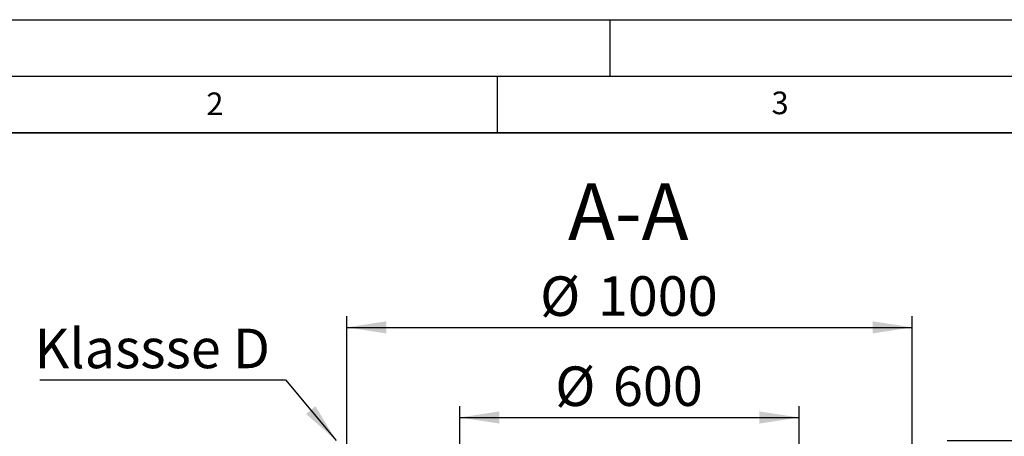
# Model space of a CAD drawing. Units: millimetres. Extents: x 0 to 420, y 0 to 297.
# Drawn here: x 73 to 160, y 260 to 297 of the extents above; entities that cross this region are included whole.
import ezdxf

# ---------------------------------------------------------------- set-up
doc = ezdxf.new("R2010")
doc.units = ezdxf.units.MM
doc.layers.add('LINIEN-DICK', color=7, linetype='Continuous', lineweight=35)
for name, color, linetype in [('LINIEN-DÜNN', 7, 'Continuous'), ('TEXT', 7, 'Continuous'), ('VORLAGE_TEXT', 7, 'Continuous')]:
    doc.layers.add(name, color=color, linetype=linetype)
doc.styles.add('SLDTEXTSTYLE0', font='TXT', dxfattribs={"width": 0.605})
doc.dimstyles.new('SLDDIMSTYLE0', dxfattribs={"dimtxt": 3.5, "dimasz": 3.5, "dimexe": 0, "dimexo": 0.0625, "dimgap": 0.875, "dimtad": 1, "dimlfac": 20, "dimrnd": 1e-09, "dimzin": 12, "dimdsep": 46, "dimtxsty": 'SLDTEXTSTYLE0', "dimsah": 1, "dimcen": 0.09, "dimadec": 0, "dimazin": 3, "dimtfac": 1, "dimtdec": 3, "dimtofl": 0, "dimtmove": 0, "dimatfit": 3, "dimfxl": 0, "dimfrac": 2, "dimtolj": 1, "dimtzin": 12, "dimarcsym": 0})
doc.dimstyles.new('SLDDIMSTYLE1', dxfattribs={"dimtxt": 3.5, "dimasz": 3.5, "dimexe": 0, "dimexo": 0.0625, "dimgap": 0.875, "dimtad": 1, "dimlfac": 20, "dimrnd": 1e-09, "dimzin": 12, "dimdsep": 46, "dimtxsty": 'SLDTEXTSTYLE0', "dimsah": 1, "dimcen": 0.09, "dimadec": 0, "dimazin": 3, "dimtfac": 1, "dimtdec": 3, "dimtmove": 0, "dimatfit": 0, "dimfxl": 0, "dimfrac": 2, "dimtolj": 1, "dimtzin": 12, "dimarcsym": 0})

# ---------------------------------------------------------------- blocks, each defined once
blk = doc.blocks.new('_D_6')
at = {"layer": 'TEXT', "color": 7}
for p, q in [((101.691, 254.377), (101.691, 270.777)), ((151.691, 254.377), (151.691, 270.777)), ((101.691, 269.777), (151.691, 269.777))]:
    blk.add_line(p, q, dxfattribs=at)
for points in [[(101.691, 269.777), (105.191, 269.239), (105.191, 270.316)], [(151.691, 269.777), (148.191, 270.316), (148.191, 269.239)]]:
    blk.add_solid(points, dxfattribs=at)
at = {"layer": 'TEXT', "color": 7, "char_height": 3.5, "attachment_point": 1, "style": 'SLDTEXTSTYLE0'}
for s, insert in [('%%c', (118.793, 274.289)), ('1000', (123.895, 274.299))]:
    blk.add_mtext(s, dxfattribs=dict(at, insert=insert))
blk = doc.blocks.new('_D_7')
at = {"layer": 'TEXT', "color": 7}
for p, q in [((111.691, 257.877), (111.691, 262.805)), ((141.691, 257.877), (141.691, 262.805)), ((111.691, 261.805), (141.691, 261.805))]:
    blk.add_line(p, q, dxfattribs=at)
for points in [[(111.691, 261.805), (115.191, 261.266), (115.191, 262.343)], [(141.691, 261.805), (138.191, 262.343), (138.191, 261.266)]]:
    blk.add_solid(points, dxfattribs=at)
at = {"layer": 'TEXT', "color": 7, "char_height": 3.5, "attachment_point": 1, "style": 'SLDTEXTSTYLE0'}
for s, insert in [('%%c', (120.129, 266.317)), ('600', (125.232, 266.326))]:
    blk.add_mtext(s, dxfattribs=dict(at, insert=insert))
blk = doc.blocks.new('_D_10')
at = {"layer": 'TEXT', "color": 7}
for p, q in [((166.422, 259.777), (166.422, 270.033)), ((154.791, 259.777), (167.422, 259.777)), ((166.422, 259.777), (166.422, 254.277)), ((154.791, 254.277), (167.422, 254.277)), ((166.422, 254.277), (166.422, 247.547))]:
    blk.add_line(p, q, dxfattribs=at)
for points in [[(166.422, 259.777), (166.96, 263.277), (165.884, 263.277)], [(166.422, 254.277), (165.884, 250.777), (166.96, 250.777)]]:
    blk.add_solid(points, dxfattribs=at)
at = {"layer": 'TEXT', "color": 7, "insert": (161.91, 262.012), "char_height": 3.5, "attachment_point": 1, "rotation": 90, "style": 'SLDTEXTSTYLE0'}
blk.add_mtext('110', dxfattribs=at)
blk = doc.blocks.new('SW_NOTE_0_5')
at = {"layer": 'TEXT', "color": 0}
blk.add_line((-21.706, 0), (0, 0), dxfattribs=at)
at = {"layer": 'TEXT', "color": 0, "insert": (-22.189, 4.531), "char_height": 3.5, "attachment_point": 1, "style": 'SLDTEXTSTYLE0'}
blk.add_mtext('Klassse D', dxfattribs=at)

msp = doc.modelspace()

# ---------------------------------------------------------------- linework, layer by layer
at = {"layer": 'LINIEN-DICK'}
msp.add_line((410, 287), (20, 287), dxfattribs=at)
at = {"layer": 'LINIEN-DÜNN'}
for p, q in [((0, 297), (420, 297)), ((125, 292), (125, 297)), ((15, 292), (415, 292)), ((115, 292), (115, 287))]:
    msp.add_line(p, q, dxfattribs=at)
at = {"layer": 'TEXT'}
msp.add_line((96.26292, 265.13472), (100.7578, 259.77749), dxfattribs=at)
msp.add_solid([(100.7578, 259.77749), (98.92065, 262.80484), (98.09565, 262.11264)], dxfattribs=at)

# ---------------------------------------------------------------- block references
msp.add_blockref('SW_NOTE_0_5', (96.26292, 265.13472), dxfattribs=at)

# ---------------------------------------------------------------- texts
at = {"layer": 'TEXT', "insert": (126.59054, 282.5145), "char_height": 5, "attachment_point": 2, "style": 'SLDTEXTSTYLE0'}
msp.add_mtext('A-A', dxfattribs=at)
at = {"layer": 'VORLAGE_TEXT', "char_height": 2, "attachment_point": 2, "style": 'SLDTEXTSTYLE0'}
for s, insert in [('2', (90.03322, 290.55667)), ('3', (140.01659, 290.63789))]:
    msp.add_mtext(s, dxfattribs=dict(at, insert=insert))

# ---------------------------------------------------------------- dimensions: what is measured, and where the dimension line sits
at = {"layer": 'TEXT', "color": 7}
for base, p1, p2, picture, middle in [((151.69123, 269.77749), (101.69123, 254.27749), (151.69123, 254.27749), '_D_6', (126.69123, 269.77749)), ((141.69123, 261.80485), (111.69123, 257.77749), (141.69123, 257.77749), '_D_7', (126.69123, 261.80485))]:
    dim = msp.add_linear_dim(base=base, p1=p1, p2=p2, text='%%c<>', dimstyle='SLDDIMSTYLE0', dxfattribs=at)
    dim.commit()
    dim.dimension.update_dxf_attribs({"geometry": picture, "text_midpoint": middle, "dimtype": 160})
dim = msp.add_linear_dim(base=(166.422, 254.27749), p1=(154.69123, 259.77749), p2=(154.69123, 254.27749), angle=90, dimstyle='SLDDIMSTYLE1', dxfattribs=at)
dim.commit()
dim.dimension.update_dxf_attribs({"geometry": '_D_10', "text_midpoint": (166.422, 266.02226), "dimtype": 160})

doc.saveas('drawing.dxf')
